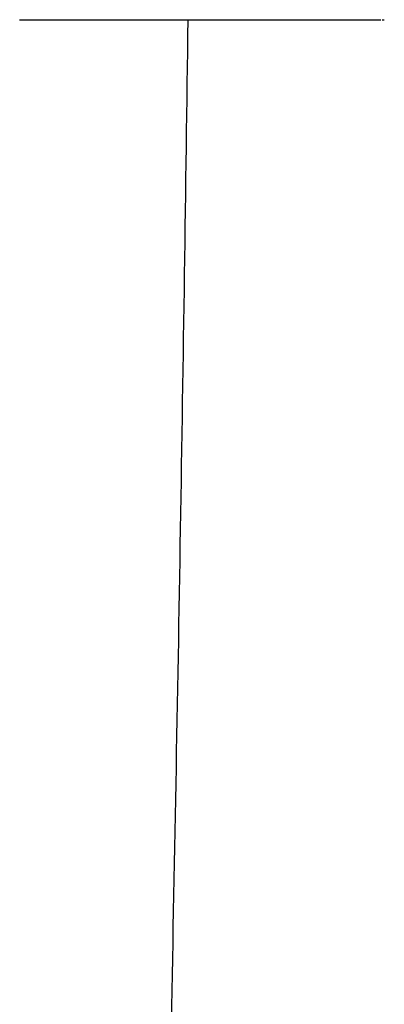
# Model space of a CAD drawing. Units: inches. Extents: x -55 to 47, y -23 to 33.
# Drawn here: x 21 to 21, y 7 to 8 of the extents above; entities that cross this region are included whole.
import ezdxf

# ---------------------------------------------------------------- set-up
doc = ezdxf.new("R2010")
doc.units = ezdxf.units.IN
doc.header["$MEASUREMENT"] = 0

msp = doc.modelspace()

# ---------------------------------------------------------------- linework, layer by layer
at = {"color": 7, "linetype": 'Continuous', "lineweight": 25}
for p, q in [((20.64464, 7.5875), (20.66436, 7.5875)), ((20.66436, 7.5875), (20.67686, 7.5875)), ((20.67686, 7.5875), (20.68868, 7.5875)), ((20.68868, 7.5875), (20.69273, 7.5875)), ((20.69273, 7.5875), (20.69693, 7.5875)), ((20.69693, 7.5875), (20.70148, 7.5875)), ((20.70148, 7.5875), (20.70179, 7.5875)), ((20.70179, 7.5875), (20.70265, 7.5875)), ((20.70285, 7.5875), (20.70315, 7.5875)), ((20.70319, 7.5875), (20.7032, 7.5875))]:
    msp.add_line(p, q, dxfattribs=at)
msp.add_arc((-0.98002, 7.86842), 21.65354, 358.823956, 359.256652, dxfattribs=at)

doc.saveas('drawing.dxf')
